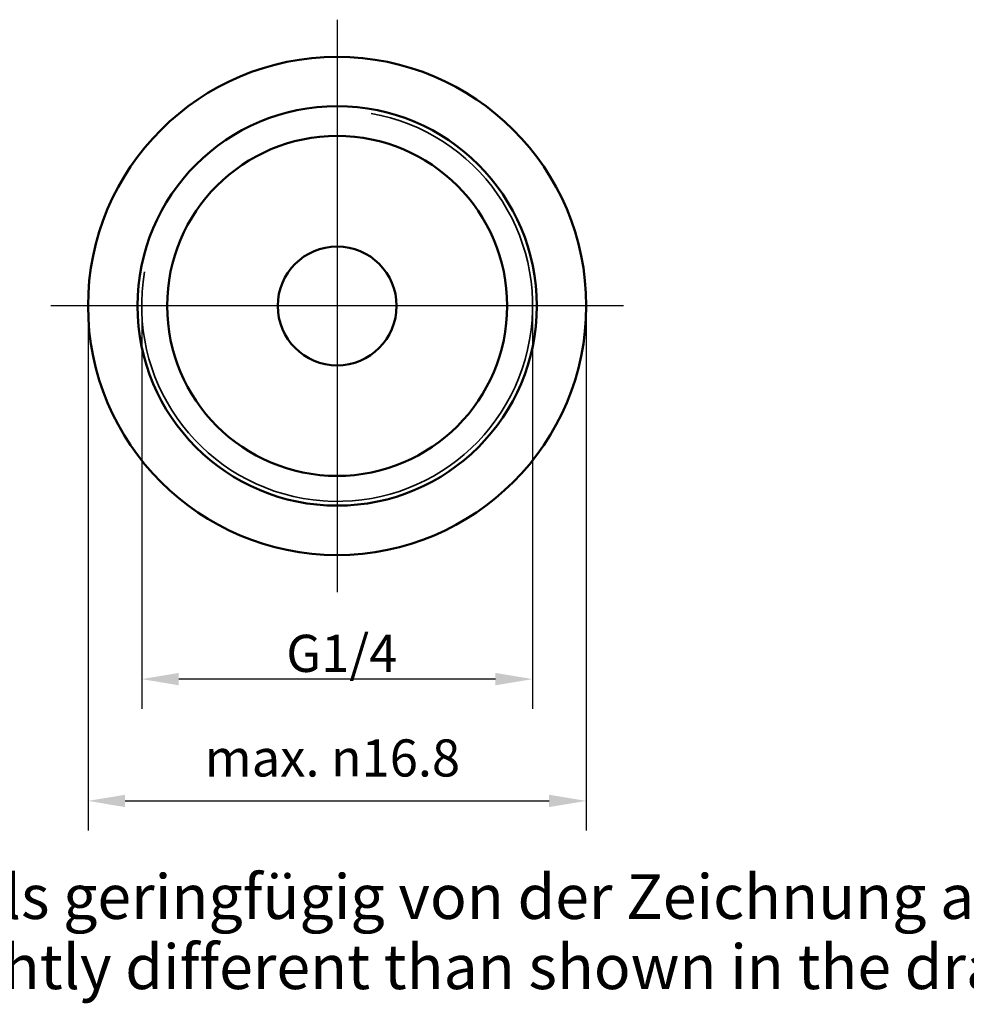
# Model space of a CAD drawing. Units: millimetres. Extents: x 0 to 105, y 0 to 149.
# Drawn here: x 41 to 73, y 53 to 86 of the extents above; entities that cross this region are included whole.
import ezdxf
from ezdxf.enums import TextEntityAlignment as Align

# ---------------------------------------------------------------- set-up
doc = ezdxf.new("R2010")
doc.units = ezdxf.units.MM
doc.header["$LTSCALE"] = 0.5
for name, color, linetype, lineweight in [('Bemaßung (ISO)', 7, 'Continuous', 25), ('Mittelpunktmarkierung (ISO)', 7, 'Continuous', 25), ('Sichtbar (ISO)', 7, 'Continuous', 50), ('Sichtbar schmal (ISO)', 7, 'Continuous', 35), ('Titel (ISO)', 7, 'Continuous', 50)]:
    doc.layers.add(name, color=color, linetype=linetype, lineweight=lineweight)
doc.styles.add('Notiztext (DIN)', font='arial.ttf')
doc.styles.add('Textstil105', font='txt')
doc.styles.add('Textstil131', font='arial.ttf')
doc.styles.add('Textstil89', font='txt')
doc.styles.add('Textstil90', font='txt')
doc.styles.add('Textstil95', font='txt')
doc.styles.add('Textstil96', font='txt')
doc.dimstyles.new('Standard (DIN)', dxfattribs={"dimscale": 0.5, "dimtxt": 2.5, "dimasz": 2.5, "dimexe": 2, "dimexo": 0, "dimgap": 0.4, "dimtad": 1, "dimrnd": 1e-08, "dimdsep": 46, "dimtxsty": 'Notiztext (DIN)', "dimcen": 0.09, "dimdle": 10, "dimclrd": 256, "dimclre": 256, "dimclrt": 256, "dimadec": 0, "dimazin": 2, "dimtfac": 0.6, "dimtmove": 0, "dimatfit": 3, "dimfxl": 1, "dimtolj": 1, "dimlwd": -1, "dimlwe": -1, "dimarcsym": 0})

# ---------------------------------------------------------------- blocks, each defined once
blk = doc.blocks.new('*D5')
at = {"layer": 'Bemaßung (ISO)', "transparency": 16777216}
for p, q in [((45.379, 76.063), (45.379, 62.501)), ((58.536, 76.063), (58.536, 62.501)), ((57.286, 63.501), (46.629, 63.501))]:
    blk.add_line(p, q, dxfattribs=at)
for points in [[(46.629, 63.709), (46.629, 63.292), (45.379, 63.501)], [(57.286, 63.709), (57.286, 63.292), (58.536, 63.501)]]:
    blk.add_solid(points, dxfattribs=at)
at = {"layer": 'Defpoints', "color": 0, "transparency": 16777216}
for p in [(45.379, 76.063), (58.536, 76.063), (45.379, 63.501)]:
    blk.add_point(p, dxfattribs=at)
at = {"layer": 'Bemaßung (ISO)', "transparency": 16777216, "insert": (49.864, 64.993), "char_height": 1.25, "attachment_point": 1, "style": 'Notiztext (DIN)'}
blk.add_mtext('\\A1; \\fArial|b0|i0;\\H1.2500;G1/4', dxfattribs=at)
blk = doc.blocks.new('Schriftfelder perma_schriftfeld')
at = {"layer": 'Titel (ISO)', "insert": (232.513, 217.942), "char_height": 3, "width": 132.50992, "attachment_point": 2, "line_spacing_factor": 0.944221, "style": 'Notiztext (DIN)'}
blk.add_mtext('\\fArial|b1|i0;\\H3.0000;Bauteil kann in Details geringfügig von der Zeichnung abweichen./\\P\\fArial|b1|i1;\\H3.0000;Part may be slightly different than shown in the drawing.', dxfattribs=at)
at = {"layer": 'Titel (ISO)'}
for tag, p, height, style in [('Maßstab_001', (258.319, 164.879), 3, 'Textstil96'), ('Artikelnummer_neu_001', (156.859, 158.861), 3.5, 'Textstil90'), ('Änderungen8_001', (145.838, 149.578), 1.8, 'Textstil95'), ('Status8_001', (140.327, 149.313), 1.8, 'Textstil95'), ('Datum8_001', (172.404, 149.325), 1.8, 'Textstil95'), ('Änderungen7_001', (146.396, 145.312), 1.8, 'Textstil95'), ('Status7_001', (140.327, 145.063), 1.8, 'Textstil95'), ('Datum7_001', (172.404, 145.075), 1.8, 'Textstil95'), ('Status6_001', (140.36, 140.813), 1.8, 'Textstil95'), ('Änderungen6_001', (148.587, 140.828), 1.8, 'Textstil95'), ('Datum6_001', (172.441, 140.825), 1.8, 'Textstil95'), ('Kontroll_Datum_001', (205.357, 140.825), 1.8, 'Textstil95'), ('Änderungen5_001', (153.867, 136.604), 1.8, 'Textstil95'), ('Status5_001', (140.36, 136.563), 1.8, 'Textstil95'), ('Datum5_001', (172.441, 136.575), 1.8, 'Textstil95'), ('Status4_001', (140.36, 132.313), 1.8, 'Textstil95'), ('Änderungen4_001', (151.542, 132.314), 1.8, 'Textstil95'), ('Datum4_001', (172.441, 132.325), 1.8, 'Textstil95'), ('Änderungen3_001', (147.475, 128.063), 1.8, 'Textstil95'), ('Blattnummer_001', (318.571, 125.08), 5, 'Textstil131'), ('Status3_001', (140.36, 128.063), 1.8, 'Textstil95'), ('Datum3_001', (172.441, 128.075), 1.8, 'Textstil95'), ('Änderungen2_001', (151.209, 124.062), 1.8, 'Textstil95'), ('Status2_001', (140.36, 123.813), 1.8, 'Textstil95'), ('Datum2_001', (172.441, 123.825), 1.8, 'Textstil95'), ('Projekt_001', (194.596, 120.771), 4, 'Textstil105'), ('Blattgröße_001', (317.415, 119.911), 2.5, 'Notiztext (DIN)'), ('Änderungen1_001', (145.704, 119.828), 1.8, 'Textstil95'), ('Status1_001', (140.325, 119.563), 1.8, 'Textstil95'), ('Datum1_001', (172.381, 119.575), 1.8, 'Textstil95'), ('Ers._für_001', (209.283, 114.964), 2.5, 'Textstil89'), ('Zeichnungsnummer_001', (267.502, 114.964), 2.5, 'Textstil89')]:
    blk.add_attdef(tag, p, '', height=height, dxfattribs=dict(at, style=style))
for tag, height, style, p in [('Material', 3, 'Textstil96', (310.836, 165.963)), ('Benennung', 4, 'Textstil105', (274.013, 122.738))]:
    blk.add_attdef(tag, text='', height=height, dxfattribs=dict(at, style=style)).set_placement(p, align=Align.MIDDLE_CENTER)
at = {"layer": 'Titel (ISO)', "style": 'Textstil89'}
blk.add_attdef('Artikelnummer_alt', text='', height=2.5, dxfattribs=at).set_placement((164.813, 156.338), align=Align.TOP_CENTER)
blk = doc.blocks.new('*D7')
at = {"layer": 'Bemaßung (ISO)', "transparency": 16777216}
for p, q in [((43.572, 76.063), (43.572, 58.401)), ((60.343, 76.063), (60.343, 58.401)), ((44.822, 59.401), (59.093, 59.401))]:
    blk.add_line(p, q, dxfattribs=at)
for points in [[(44.822, 59.609), (44.822, 59.192), (43.572, 59.401)], [(59.093, 59.609), (59.093, 59.192), (60.343, 59.401)]]:
    blk.add_solid(points, dxfattribs=at)
at = {"layer": 'Defpoints', "color": 0, "transparency": 16777216}
for p in [(43.572, 76.063), (60.343, 76.063), (60.343, 59.401)]:
    blk.add_point(p, dxfattribs=at)
at = {"layer": 'Bemaßung (ISO)', "transparency": 16777216, "insert": (47.503, 61.472), "char_height": 1.25, "attachment_point": 1, "style": 'Notiztext (DIN)'}
blk.add_mtext('\\A1;max. \\fAIGDT|b0|i0;\\H1.2437;n\\fArial|b0|i0;\\H1.2500;16.8', dxfattribs=at)

msp = doc.modelspace()

# ---------------------------------------------------------------- linework, layer by layer
at = {"layer": 'Mittelpunktmarkierung (ISO)', "linetype": 'Continuous'}
for p, q in [((51.958, 85.698), (51.958, 66.428)), ((61.593, 76.063), (42.322, 76.063))]:
    msp.add_line(p, q, dxfattribs=at)
at = {"layer": 'Sichtbar (ISO)'}
for radius in [8.385, 6.723, 5.723, 2]:
    msp.add_circle((51.958, 76.063), radius, dxfattribs=at)
at = {"layer": 'Sichtbar schmal (ISO)'}
msp.add_arc((51.958, 76.063), 6.579, 170, 80, dxfattribs=at)

# ---------------------------------------------------------------- block references
at = {"xscale": 0.5, "yscale": 0.5, "zscale": 0.5}
msp.add_blockref('Schriftfelder perma_schriftfeld', (-63.756, -52.044), dxfattribs=at)

# ---------------------------------------------------------------- dimensions: what is measured, and where the dimension line sits
at = {"layer": 'Bemaßung (ISO)'}
for base, p1, p2, text, override, picture, middle in [((60.343, 59.401), (43.572, 76.063), (60.343, 76.063), 'max. \\fAIGDT|b0|i0;\\H1.2437;n\\fArial|b0|i0;\\H1.2500;<>', {"dimdec": 1, "dimtp": 0, "dimtm": 0, "dimtdec": 2, "dimtofl": 0, "dimatfit": 1}, '*D7', (51.958, 59.401)), ((45.379, 63.501), (58.536, 76.063), (45.379, 76.063), ' \\fArial|b0|i0;\\H1.2500;G1/4', {"dimdec": 2, "dimtp": 0, "dimtm": 0, "dimtdec": 2, "dimtofl": 0, "dimatfit": 1}, '*D5', (51.958, 63.501))]:
    dim = msp.add_linear_dim(base=base, p1=p1, p2=p2, angle=180, text=text, dimstyle='Standard (DIN)', override=override, dxfattribs=at)
    dim.commit()
    dim.dimension.update_dxf_attribs({"geometry": picture, "text_midpoint": middle, "dimtype": 160})

doc.saveas('drawing.dxf')
